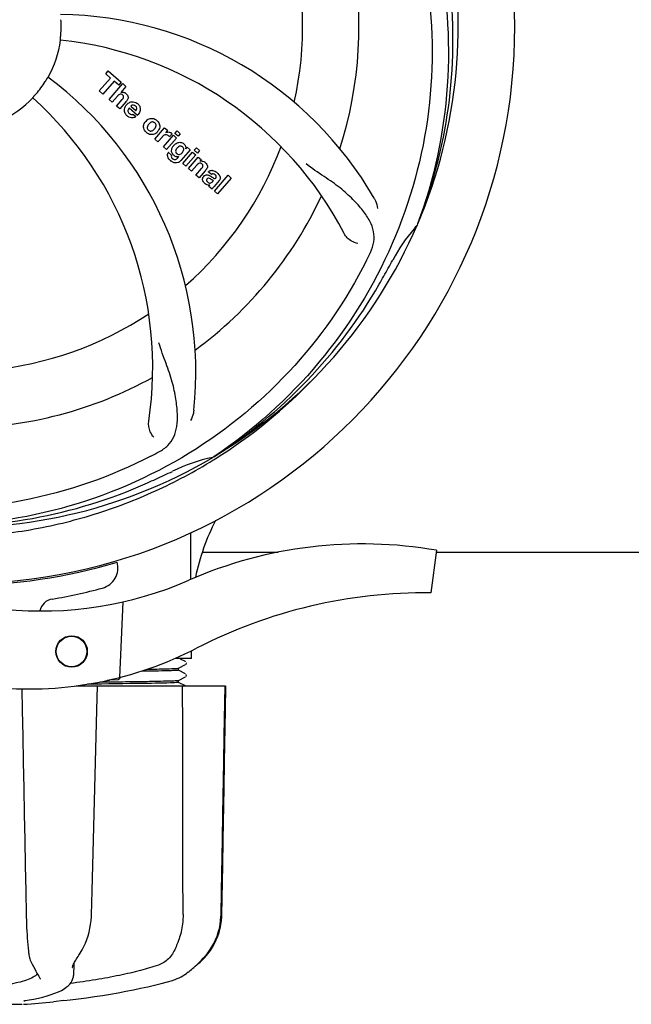
# Model space of a CAD drawing. Units: millimetres. Extents: x 9578 to 13341, y 885 to 6093.
# Drawn here: x 10874 to 10990, y 2348 to 2536 of the extents above; entities that cross this region are included whole.
import ezdxf

# ---------------------------------------------------------------- set-up
doc = ezdxf.new("R2010")
doc.units = ezdxf.units.MM

msp = doc.modelspace()

# ---------------------------------------------------------------- linework, layer by layer
for p, q in [((10889.21, 2522.12), (10891.35, 2524.58)), ((10890.45, 2525.36), (10890.93, 2525.92)), ((10891.35, 2524.58), (10890.45, 2525.36)), ((10890.93, 2525.92), (10893.41, 2523.77)), ((10892.02, 2524), (10889.88, 2521.54)), ((10891.07, 2520.51), (10893.69, 2523.53)), ((10892.92, 2523.21), (10892.02, 2524)), ((10893.41, 2523.77), (10892.92, 2523.21)), ((10894.29, 2523), (10893.31, 2521.86)), ((10893.69, 2523.53), (10894.29, 2523)), ((10889.88, 2521.54), (10889.21, 2522.12)), ((10891.67, 2519.99), (10891.07, 2520.51)), ((10892.66, 2521.13), (10891.67, 2519.99)), ((10892.52, 2519.25), (10893.59, 2520.48)), ((10893.12, 2518.72), (10892.52, 2519.25)), ((10894.28, 2520.07), (10893.12, 2518.72)), ((10896.47, 2517.47), (10894.89, 2518.85)), ((10895.22, 2519.23), (10896.2, 2518.38)), ((10895.67, 2517.7), (10896.19, 2517.24)), ((10899.76, 2512.95), (10901.66, 2515.14)), ((10901.66, 2515.14), (10902.23, 2514.64)), ((10900.36, 2512.43), (10899.76, 2512.95)), ((10901.22, 2513.41), (10900.36, 2512.43)), ((10901.42, 2511.51), (10903.32, 2513.69)), ((10902.23, 2514.64), (10901.88, 2514.23)), ((10903.92, 2513.17), (10902.02, 2510.98)), ((10903.1, 2513.95), (10902.61, 2513.39)), ((10903.32, 2513.69), (10903.92, 2513.17)), ((10903.61, 2514.03), (10904.04, 2514.53)), ((10904.21, 2513.51), (10903.61, 2514.03)), ((10904.04, 2514.53), (10904.64, 2514)), ((10904.64, 2514), (10904.21, 2513.51)), ((10902.02, 2510.98), (10901.42, 2511.51)), ((10905.67, 2511.14), (10905.92, 2511.43)), ((10905.92, 2511.43), (10906.5, 2510.93)), ((10907.29, 2510.84), (10907.72, 2511.33)), ((10907.72, 2511.33), (10908.32, 2510.81)), ((10902.39, 2510.44), (10902.98, 2509.92)), ((10904.15, 2509.39), (10904.37, 2509.65)), ((10906.5, 2510.93), (10904.72, 2508.89)), ((10905.09, 2508.31), (10906.99, 2510.5)), ((10907.59, 2509.98), (10905.69, 2507.79)), ((10906.17, 2507.38), (10908.07, 2509.56)), ((10906.99, 2510.5), (10907.59, 2509.98)), ((10907.89, 2510.31), (10907.29, 2510.84)), ((10908.32, 2510.81), (10907.89, 2510.31)), ((10908.07, 2509.56), (10908.64, 2509.07)), ((10905.69, 2507.79), (10905.09, 2508.31)), ((10906.77, 2506.86), (10906.17, 2507.38)), ((10907.76, 2508), (10906.77, 2506.86)), ((10907.62, 2506.12), (10908.69, 2507.35)), ((10908.64, 2509.07), (10908.39, 2508.75)), ((10908.22, 2505.6), (10907.62, 2506.12)), ((10909.39, 2506.94), (10908.22, 2505.6)), ((10910.57, 2506.21), (10909.97, 2506.74)), ((10911.12, 2503.08), (10913.74, 2506.09)), ((10914.34, 2505.57), (10911.72, 2502.55)), ((10913.74, 2506.09), (10914.34, 2505.57)), ((10910.71, 2503.43), (10910.1, 2503.96)), ((10910.77, 2504.86), (10910.97, 2505.09)), ((10912.05, 2505.12), (10911.06, 2503.98)), ((10911.72, 2502.55), (10911.12, 2503.08)), ((10949.82, 2496.83), (10949.74, 2496.61)), ((10911.03, 2452.57), (10910.83, 2452.44)), ((10911.06, 2452.03), (10911.28, 2452.17)), ((10908.92, 2434.4), (10923.26, 2434.4)), ((10953.42, 2434.77), (10952.34, 2426.71)), ((10953.42, 2434.4), (11081.76, 2434.4)), ((10893.7, 2424.96), (10893.07, 2410.58)), ((10906.76, 2414.2), (10906.76, 2415.66)), ((10906.76, 2414.2), (10903.63, 2414.2)), ((10905.62, 2413.6), (10904.7, 2414.07)), ((10905.63, 2413.59), (10905.61, 2413.6)), ((10904.3, 2412.35), (10905.62, 2413.04)), ((10905.62, 2411.29), (10904.3, 2411.97)), ((10904.31, 2411.97), (10904.31, 2412.36)), ((10905.68, 2413.08), (10905.73, 2413.14)), ((10891.15, 2410.05), (10890.74, 2410.03)), ((10890.74, 2410.03), (10891.15, 2410.05)), ((10891.15, 2410.05), (10891.16, 2410.12)), ((10891.22, 2410.14), (10892.74, 2410.2)), ((10904.24, 2410.03), (10904.24, 2410.03)), ((10904.3, 2410.04), (10905.62, 2410.73)), ((10904.31, 2409.66), (10904.31, 2410.05)), ((10905.68, 2410.77), (10905.73, 2410.83)), ((10905.73, 2410.83), (10905.77, 2410.91)), ((10905.78, 2411.08), (10905.75, 2411.16)), ((10884.88, 2409), (10913.16, 2409)), ((10892.19, 2409.76), (10893.03, 2409.77)), ((10893.03, 2409.77), (10893.1, 2409.78)), ((10905.62, 2408.98), (10904.3, 2409.66)), ((10913.23, 2404.36), (10913.31, 2409)), ((10913.31, 2409), (10913.31, 2409)), ((10912.56, 2365.46), (10912.72, 2374.84)), ((10875.31, 2365.5), (10875.32, 2365.08)), ((10885.18, 2357.52), (10885.35, 2357.78)), ((10885.35, 2357.78), (10885.35, 2357.78)), ((10909.35, 2357.57), (10909.46, 2357.69)), ((10909.35, 2357.39), (10909.59, 2357.65)), ((10909.46, 2357.69), (10909.75, 2358.05)), ((10909.59, 2357.65), (10909.62, 2357.69)), ((10876.25, 2356.43), (10876.25, 2356.43)), ((10884.34, 2356.11), (10884.3, 2353.94)), ((10907.91, 2356.05), (10907.96, 2356.08)), ((10884.08, 2355.4), (10884.08, 2355.4)), ((10884.3, 2353.92), (10884.3, 2353.94)), ((10884.3, 2353.93), (10884.3, 2353.92)), ((10884.3, 2353.92), (10884.3, 2353.92)), ((10905.49, 2354.07), (10905.82, 2354.3)), ((10905.82, 2354.3), (10905.94, 2354.39)), ((10906.12, 2354.52), (10905.94, 2354.39)), ((10877.83, 2353.55), (10877.9, 2353.43)), ((10877.98, 2353.22), (10877.98, 2353.23)), ((10901, 2352.4), (10902.22, 2352.72)), ((10902.22, 2352.72), (10903.15, 2352.99)), ((10903.15, 2352.99), (10903.3, 2353.03)), ((10850.1, 2348.43), (10874.52, 2348.43)), ((10875.16, 2349.14), (10875.18, 2349.14)), ((10882.44, 2349.13), (10880.48, 2348.91))]:
    msp.add_line(p, q)
for points in [[(10905.73, 2413.14), (10905.77, 2413.21), (10905.79, 2413.3), (10905.78, 2413.39)], [(10905.77, 2410.91), (10905.79, 2410.99), (10905.78, 2411.08)], [(10874.47, 2408.42), (10874.55, 2404.36), (10874.64, 2399.4), (10874.74, 2394.46), (10874.84, 2389.53), (10874.94, 2384.62), (10875.03, 2379.72), (10875.13, 2374.83), (10875.22, 2369.97), (10875.31, 2365.5)], [(10888.61, 2399.42), (10888.74, 2404.38), (10888.86, 2409)], [(10912.91, 2394.49), (10912.99, 2399.43), (10913.16, 2409)], [(10912.98, 2389.53), (10913.06, 2394.46), (10913.23, 2404.36)], [(10888.1, 2379.74), (10888.23, 2384.64), (10888.36, 2389.55), (10888.61, 2399.42)], [(10912.65, 2379.75), (10912.73, 2384.65), (10912.91, 2394.49)], [(10912.72, 2374.84), (10912.81, 2379.72), (10912.98, 2389.53)], [(10887.73, 2365.45), (10887.84, 2369.99), (10888.1, 2379.74)], [(10912.4, 2365.46), (10912.48, 2370), (10912.65, 2379.75)], [(10875.32, 2365.08), (10875.34, 2364.4), (10875.36, 2363.71), (10875.39, 2363.03), (10875.43, 2362.35), (10875.46, 2361.68), (10875.51, 2361.02), (10875.56, 2360.38), (10875.61, 2359.75), (10875.67, 2359.13), (10875.73, 2358.54), (10875.77, 2358.22)], [(10885.35, 2357.78), (10885.58, 2358.14), (10885.94, 2358.76), (10886.28, 2359.41), (10886.58, 2360.08), (10886.85, 2360.76), (10887.08, 2361.46), (10887.28, 2362.17), (10887.44, 2362.89), (10887.56, 2363.61), (10887.66, 2364.34), (10887.71, 2365.07), (10887.73, 2365.45)], [(10909.62, 2357.69), (10909.89, 2358.03), (10910.36, 2358.66), (10910.78, 2359.31), (10911.15, 2359.99), (10911.49, 2360.68), (10911.78, 2361.39), (10912.02, 2362.1), (10912.22, 2362.83), (10912.37, 2363.57), (10912.48, 2364.31), (10912.54, 2365.05), (10912.56, 2365.46)], [(10909.75, 2358.05), (10910.21, 2358.68), (10910.63, 2359.34), (10911, 2360.01), (10911.34, 2360.7), (10911.63, 2361.41), (10911.87, 2362.13), (10912.07, 2362.86), (10912.22, 2363.6), (10912.32, 2364.34), (10912.38, 2365.08), (10912.4, 2365.46)], [(10875.77, 2358.22), (10875.78, 2358.15), (10875.82, 2357.85), (10875.87, 2357.57), (10875.94, 2357.3), (10876.01, 2357.05), (10876.09, 2356.81), (10876.18, 2356.59), (10876.25, 2356.43)], [(10884.51, 2356.43), (10884.62, 2356.62), (10884.74, 2356.83), (10884.87, 2357.05), (10885.02, 2357.28), (10885.18, 2357.52)], [(10906.12, 2354.52), (10906.32, 2354.68), (10906.53, 2354.85), (10906.75, 2355.03), (10906.99, 2355.22), (10907.24, 2355.44), (10907.5, 2355.67), (10907.78, 2355.92), (10908.07, 2356.2), (10908.38, 2356.51), (10908.7, 2356.84), (10909.02, 2357.19), (10909.35, 2357.57)], [(10876.25, 2356.43), (10876.42, 2356.09), (10876.68, 2355.6), (10876.92, 2355.15), (10877.14, 2354.75), (10877.34, 2354.38), (10877.53, 2354.06), (10877.69, 2353.78), (10877.83, 2353.55)], [(10884.08, 2355.4), (10884.08, 2355.41), (10884.09, 2355.45), (10884.1, 2355.51), (10884.12, 2355.59), (10884.15, 2355.69), (10884.2, 2355.8), (10884.26, 2355.94), (10884.33, 2356.08), (10884.41, 2356.25), (10884.51, 2356.43)], [(10907.96, 2356.08), (10908.17, 2356.25), (10908.4, 2356.45), (10908.64, 2356.66), (10908.88, 2356.89), (10909.12, 2357.13), (10909.35, 2357.39)], [(10875.18, 2349.14), (10875.87, 2349.26), (10876.76, 2349.43), (10877.63, 2349.61), (10878.49, 2349.82), (10879.31, 2350.04), (10880.08, 2350.28), (10880.78, 2350.53), (10881.43, 2350.8), (10882, 2351.07), (10882.5, 2351.36), (10882.94, 2351.66), (10883.31, 2351.96), (10883.62, 2352.28), (10883.87, 2352.61), (10884.07, 2352.96), (10884.2, 2353.31), (10884.28, 2353.67), (10884.3, 2353.92)], [(10903.3, 2353.03), (10903.68, 2353.16), (10904.06, 2353.31), (10904.43, 2353.47), (10904.79, 2353.65), (10905.14, 2353.85), (10905.49, 2354.07)], [(10877.9, 2353.43), (10877.91, 2353.4), (10877.94, 2353.35), (10877.96, 2353.31), (10877.97, 2353.28), (10877.98, 2353.25), (10877.98, 2353.23), (10877.98, 2353.23)], [(10882.45, 2349.13), (10883.69, 2349.28), (10885.24, 2349.47), (10886.79, 2349.68), (10888.33, 2349.9), (10889.84, 2350.13), (10891.35, 2350.38), (10892.82, 2350.63), (10894.27, 2350.9), (10895.7, 2351.18), (10897.08, 2351.47), (10898.43, 2351.77), (10899.74, 2352.08), (10901, 2352.4)], [(10874.91, 2349.09), (10874.9, 2349.09), (10874.88, 2349.08), (10874.88, 2349.08), (10874.88, 2349.08), (10874.89, 2349.08), (10874.91, 2349.09), (10874.94, 2349.09), (10874.97, 2349.1), (10875.01, 2349.11), (10875.05, 2349.12), (10875.11, 2349.13), (10875.16, 2349.14)]]:
    msp.add_lwpolyline(points)
for radius in [3, 2.9]:
    msp.add_circle((10883.94, 2415.53), radius)
for centre, radius, start, end in [((10862.31, 2534.4), 106, 270.3322, 89.6678), ((10862.31, 2534.4), 95.24, 336.766, 12.6081), ((10862.31, 2534.4), 65.62, 347.3057, 15.6102), ((10862.31, 2534.4), 76.34, 342.2607, 11.0406), ((10861.96, 2531.84), 94.59, 338.28, 6.0919), ((10880.96, 2466.67), 70, 30.0577, 89.2752), ((10862.31, 2534.4), 19.65, 355.2896, 3.7124), ((10862.31, 2534.4), 19.69, 330.5901, 352.3664), ((10874.62, 2463.17), 69, 27.4683, 84.0184), ((10837.59, 2468.64), 70, 354.0566, 53.2752), ((10862.31, 2534.4), 19.65, 319.2896, 327.7124), ((10862.31, 2534.4), 19.69, 294.5901, 316.3664), ((10830.39, 2469.54), 69, 351.4682, 48.0184), ((10893.59, 2520.95), 0.945, 100.5412, 107.1249), ((10893.68, 2520.99), 0.899, 49.0106, 56.3767), ((10891.77, 2522.26), 3.33, 318.9516, 321.0985), ((10895.82, 2518.29), 1.86, 139.0198, 145.648), ((10895.71, 2518.39), 1.71, 135.0045, 138.9895), ((10895.73, 2518.36), 1.75, 125.7621, 135.0071), ((10895.73, 2518.73), 0.712, 127.0625, 136.0874), ((10895.55, 2518.56), 1.5, 48.9535, 56.9172), ((10895.76, 2518.8), 1.87, 228.9679, 235.5054), ((10894.93, 2518.99), 2.16, 315.4071, 321.38), ((10899.47, 2515.11), 1.88, 126.039, 138.9944), ((10899.08, 2515.24), 1.69, 49.0383, 55.9728), ((10899.43, 2515.15), 1.82, 139.0311, 146.129), ((10899.31, 2515.52), 1.72, 229.0338, 235.8314), ((10898.92, 2515.59), 1.85, 305.7349, 318.977), ((10898.9, 2515.61), 1.87, 319.0201, 325.8339), ((10902.66, 2512.16), 1.91, 135.3267, 139.0571), ((10902.37, 2513.38), 0.934, 49.006, 58.0522), ((10905.22, 2510.24), 2.37, 138.977, 143.6373), ((10904.84, 2510.58), 1.85, 127.3859, 138.9961), ((10904.44, 2511.05), 1.34, 48.9678, 56.7585), ((10862.31, 2534.4), 65.62, 311.3057, 339.6102), ((10904.63, 2511.32), 1.06, 349.9629, 356.3333), ((10903.11, 2509.88), 0.918, 142.4077, 149.4243), ((10904.14, 2510.69), 1.09, 234.7225, 241.1544), ((10904.12, 2510.66), 1.05, 241.2264, 260.0768), ((10903.24, 2510.1), 1.16, 314.6815, 321.6086), ((10904.11, 2511.13), 1.17, 311.5371, 319.0483), ((10904.98, 2511.48), 3.42, 228.9779, 230.7675), ((10908.68, 2507.8), 1, 94.4294, 107.0981), ((10908.68, 2507.77), 1.02, 81.959, 94.4924), ((10908.66, 2507.72), 1.08, 49.0146, 55.8678), ((10908.32, 2507.33), 1.6, 44.8207, 48.9938), ((10907.01, 2509.01), 3.15, 318.9507, 321.3723), ((10907.53, 2508.59), 2.48, 321.3673, 324.3982), ((10910.97, 2505.8), 0.576, 124.0781, 133.8321), ((10910.06, 2504.83), 2.34, 52.3321, 56.4022), ((10909.71, 2504.37), 2.93, 48.935, 52.3346), ((10910.56, 2506.04), 1.95, 228.9315, 232.7681), ((10910.18, 2505.35), 1.15, 256.6343, 262.2175), ((10911.39, 2505.69), 0.877, 318.9728, 328.7064), ((10862.31, 2534.4), 76.34, 306.2607, 335.0406), ((10862.31, 2534.4), 95.24, 300.766, 336.6079), ((10974.68, 2474.27), 33.48, 138.1995, 139.7196), ((10975.51, 2473.6), 34.55, 139.7531, 151.7572), ((10801.68, 2559.24), 154.79, 333.3764, 334.0196), ((10862.31, 2534.4), 93.95, 330.6963, 331.7582), ((10638.08, 2660.27), 351.09, 330.1224, 330.6945), ((10860.51, 2532.53), 94.59, 302.28, 330.0931), ((10862.31, 2534.4), 65.62, 275.3057, 303.6102), ((10862.31, 2534.4), 76.34, 270.2607, 299.0406), ((10859.57, 2534.85), 97.52, 302.0226, 316.3787), ((10827.86, 2590.13), 154.79, 297.3764, 298.0196), ((10862.31, 2534.4), 95.24, 264.766, 300.6079), ((10918.12, 2418.75), 34.47, 102.2574, 115.7674), ((10859.48, 2534.97), 97.67, 301.3178, 301.8754), ((10862.31, 2534.4), 93.95, 294.6963, 295.7582), ((10859.76, 2533.94), 94.59, 266.28, 294.0932), ((10754.88, 2768.04), 351.1, 294.1224, 294.6945), ((10948.35, 2421.28), 41.66, 152.5921, 168.4469), ((10939.31, 2353.34), 82.64, 80.1721, 113.5863), ((10862.31, 2534.4), 106.3, 270.3322, 286.5705), ((10888.77, 2431.45), 4, 284.9771, 15.4924), ((10878.24, 2493.23), 70, 264.1914, 293.5863), ((10862.33, 2530.27), 106.3, 279.7245, 284.9771), ((10951.4, 2331.24), 95.47, 89.4362, 117.2134), ((10880.79, 2422.55), 3, 99.7245, 166.7027), ((10875.73, 2478.4), 70, 265.1066, 297.2134), ((10892.72, 2410.69), 0.49, 272.3558, 277.1189), ((10904.05, 2411.29), 1.27, 277.2724, 278.3992), ((10862.31, 2529.8), 181.8, 273.9377, 275.7364)]:
    msp.add_arc(centre, radius, start, end)
for centre, major_axis, ratio, start_param, end_param in [((10862.31, 2370.09), (0, 908.85), 0.048908, -1.505653, -1.495855), ((10806.05, 7539.66), (-85.43, 6225.88), 0.008118, -2.551942, -2.539494)]:
    msp.add_ellipse(centre, major_axis=major_axis, ratio=ratio, start_param=start_param, end_param=end_param)
for points, knots in [([(10928.68, 2594.59), (10934.8, 2588.55), (10945.41, 2574.52), (10954.74, 2549.72), (10956.74, 2522.93), (10952.93, 2505.24), (10949.82, 2496.83)], [0, 0, 0, 0, 0.244703, 0.492965, 0.744714, 1, 1, 1, 1]), ([(10951.38, 2544.08), (10952.78, 2535.6), (10953.12, 2518.02), (10946.09, 2492.47), (10931.96, 2469.61), (10918.48, 2457.55), (10911.03, 2452.57)], [0, 0, 0, 0, 0.244703, 0.492965, 0.744714, 1, 1, 1, 1]), ([(10881.81, 2531.79), (10881.8, 2531.79), (10881.81, 2531.83), (10881.81, 2531.87), (10881.82, 2531.97), (10881.83, 2532.09), (10881.85, 2532.24), (10881.87, 2532.47), (10881.89, 2532.66), (10881.9, 2532.79)], [0, 0, 0, 0, 0.01912, 0.07512, 0.166634, 0.29019, 0.441474, 0.614873, 1, 1, 1, 1]), ([(10878.92, 2523.91), (10878.99, 2524.01), (10879.09, 2524.17), (10879.21, 2524.37), (10879.29, 2524.5), (10879.35, 2524.6), (10879.4, 2524.68), (10879.43, 2524.71), (10879.44, 2524.75), (10879.45, 2524.75)], [0, 0, 0, 0, 0.384578, 0.558798, 0.710456, 0.834292, 0.925436, 0.981124, 1, 1, 1, 1]), ([(10876.55, 2520.83), (10876.54, 2520.83), (10876.57, 2520.86), (10876.59, 2520.9), (10876.66, 2520.97), (10876.74, 2521.06), (10876.84, 2521.17), (10877, 2521.35), (10877.12, 2521.49), (10877.21, 2521.58)], [0, 0, 0, 0, 0.01912, 0.07512, 0.166634, 0.29019, 0.441474, 0.614873, 1, 1, 1, 1]), ([(10893.43, 2521.5), (10893.34, 2521.53), (10893.07, 2521.53), (10892.86, 2521.35), (10892.74, 2521.22)], [0, 0, 0, 0, 0.34297, 1, 1, 1, 1]), ([(10893.42, 2521.88), (10893.63, 2521.92), (10893.92, 2521.89), (10894.14, 2521.76), (10894.18, 2521.73)], [0, 0, 0, 0, 0.839872, 1, 1, 1, 1]), ([(10893.67, 2521.35), (10893.6, 2521.41), (10893.52, 2521.47), (10893.43, 2521.5), (10893.43, 2521.5)], [0, 0, 0, 0, 0.987938, 1, 1, 1, 1]), ([(10893.83, 2520.86), (10893.84, 2520.88), (10893.86, 2520.99), (10893.84, 2521.18), (10893.73, 2521.3), (10893.67, 2521.35)], [0, 0, 0, 0, 0.151485, 0.573398, 1, 1, 1, 1]), ([(10894.27, 2521.66), (10894.48, 2521.48), (10894.82, 2521.01), (10894.62, 2520.54), (10894.51, 2520.36)], [0, 0, 0, 0, 0.595259, 1, 1, 1, 1]), ([(10894.03, 2518.21), (10894.01, 2518.27), (10893.95, 2518.66), (10894.1, 2519.07), (10894.28, 2519.34)], [0, 0, 0, 0, 0.171757, 1, 1, 1, 1]), ([(10895.7, 2519.43), (10895.69, 2519.43), (10895.55, 2519.43), (10895.41, 2519.38), (10895.31, 2519.3)], [0, 0, 0, 0, 0.107793, 1, 1, 1, 1]), ([(10896.3, 2518.58), (10896.34, 2518.68), (10896.39, 2518.92), (10896.24, 2519.16), (10896.12, 2519.26)], [0, 0, 0, 0, 0.392301, 1, 1, 1, 1]), ([(10896.54, 2519.69), (10896.69, 2519.56), (10896.96, 2519.23), (10897.04, 2518.75), (10897.01, 2518.48), (10896.99, 2518.42)], [0, 0, 0, 0, 0.435023, 0.877838, 1, 1, 1, 1]), ([(10894.68, 2518.39), (10894.67, 2518.36), (10894.67, 2518.15), (10894.81, 2517.94), (10894.95, 2517.82)], [0, 0, 0, 0, 0.134375, 1, 1, 1, 1]), ([(10895.63, 2517.02), (10895.54, 2517.01), (10895.27, 2516.99), (10895.02, 2517.08), (10894.87, 2517.16)], [0, 0, 0, 0, 0.372718, 1, 1, 1, 1]), ([(10895.38, 2517.64), (10895.42, 2517.63), (10895.52, 2517.64), (10895.62, 2517.66), (10895.67, 2517.7)], [0, 0, 0, 0, 0.410012, 1, 1, 1, 1]), ([(10898.37, 2516.63), (10898.58, 2516.79), (10899.14, 2517.03), (10899.75, 2516.83), (10900.03, 2516.64)], [0, 0, 0, 0, 0.435843, 1, 1, 1, 1]), ([(10897.74, 2514.82), (10897.69, 2514.95), (10897.56, 2515.41), (10897.73, 2515.89), (10897.92, 2516.17)], [0, 0, 0, 0, 0.285927, 1, 1, 1, 1]), ([(10898.46, 2515.55), (10898.4, 2515.44), (10898.32, 2515.23), (10898.36, 2514.93), (10898.46, 2514.79), (10898.5, 2514.74)], [0, 0, 0, 0, 0.422406, 0.775768, 1, 1, 1, 1]), ([(10899.43, 2516.23), (10899.37, 2516.24), (10899.12, 2516.22), (10898.91, 2516.08), (10898.78, 2515.95)], [0, 0, 0, 0, 0.277895, 1, 1, 1, 1]), ([(10898.94, 2514.5), (10899.01, 2514.49), (10899.26, 2514.51), (10899.47, 2514.65), (10899.6, 2514.77)], [0, 0, 0, 0, 0.276229, 1, 1, 1, 1]), ([(10899.79, 2516.07), (10899.72, 2516.13), (10899.6, 2516.21), (10899.47, 2516.23), (10899.43, 2516.23)], [0, 0, 0, 0, 0.759004, 1, 1, 1, 1]), ([(10899.92, 2515.18), (10899.98, 2515.29), (10900.06, 2515.5), (10900.01, 2515.8), (10899.92, 2515.94), (10899.87, 2515.99)], [0, 0, 0, 0, 0.422779, 0.776207, 1, 1, 1, 1]), ([(10900.64, 2515.9), (10900.69, 2515.77), (10900.81, 2515.3), (10900.64, 2514.83), (10900.45, 2514.56)], [0, 0, 0, 0, 0.308163, 1, 1, 1, 1]), ([(10900, 2514.09), (10899.79, 2513.94), (10899.23, 2513.7), (10898.62, 2513.9), (10898.35, 2514.09)], [0, 0, 0, 0, 0.437775, 1, 1, 1, 1]), ([(10898.58, 2514.67), (10898.65, 2514.6), (10898.77, 2514.53), (10898.91, 2514.5), (10898.94, 2514.5)], [0, 0, 0, 0, 0.756535, 1, 1, 1, 1]), ([(10902.22, 2513.73), (10902.1, 2513.79), (10901.95, 2513.82), (10901.8, 2513.8), (10901.79, 2513.8)], [0, 0, 0, 0, 0.919314, 1, 1, 1, 1]), ([(10902.49, 2514.31), (10902.57, 2514.3), (10902.7, 2514.26), (10902.82, 2514.2), (10902.87, 2514.17)], [0, 0, 0, 0, 0.596271, 1, 1, 1, 1]), ([(10902.99, 2510.63), (10902.99, 2510.67), (10902.97, 2510.85), (10903.01, 2511.03), (10903.05, 2511.16)], [0, 0, 0, 0, 0.233988, 1, 1, 1, 1]), ([(10903.71, 2512.05), (10903.91, 2512.2), (10904.24, 2512.36), (10904.6, 2512.36), (10904.7, 2512.35)], [0, 0, 0, 0, 0.703634, 1, 1, 1, 1]), ([(10903.87, 2511.04), (10903.81, 2510.94), (10903.73, 2510.73), (10903.76, 2510.51), (10903.8, 2510.41), (10903.8, 2510.41)], [0, 0, 0, 0, 0.546752, 0.974703, 1, 1, 1, 1]), ([(10904.86, 2511.59), (10904.77, 2511.63), (10904.64, 2511.64), (10904.52, 2511.61), (10904.5, 2511.6)], [0, 0, 0, 0, 0.785702, 1, 1, 1, 1]), ([(10904.7, 2512.35), (10904.76, 2512.34), (10904.92, 2512.31), (10905.08, 2512.23), (10905.17, 2512.17)], [0, 0, 0, 0, 0.353907, 1, 1, 1, 1]), ([(10905.21, 2510.66), (10905.26, 2510.76), (10905.33, 2510.96), (10905.28, 2511.23), (10905.18, 2511.37), (10905.14, 2511.41)], [0, 0, 0, 0, 0.403957, 0.766546, 1, 1, 1, 1]), ([(10905.32, 2512.06), (10905.45, 2511.95), (10905.65, 2511.7), (10905.69, 2511.39), (10905.69, 2511.25)], [0, 0, 0, 0, 0.565895, 1, 1, 1, 1]), ([(10902.35, 2509.38), (10902.31, 2509.46), (10902.22, 2509.68), (10902.18, 2510.02), (10902.27, 2510.26), (10902.32, 2510.35)], [0, 0, 0, 0, 0.271531, 0.683797, 1, 1, 1, 1]), ([(10902.98, 2509.92), (10902.93, 2509.81), (10902.9, 2509.59), (10903, 2509.42), (10903.04, 2509.37)], [0, 0, 0, 0, 0.652978, 1, 1, 1, 1]), ([(10903.18, 2510.14), (10903.15, 2510.18), (10903.06, 2510.33), (10903.01, 2510.51), (10902.99, 2510.63)], [0, 0, 0, 0, 0.289795, 1, 1, 1, 1]), ([(10903.5, 2509.07), (10903.55, 2509.06), (10903.63, 2509.06), (10903.71, 2509.07), (10903.74, 2509.08)], [0, 0, 0, 0, 0.627283, 1, 1, 1, 1]), ([(10904.29, 2510.05), (10904.34, 2510.04), (10904.52, 2510.04), (10904.68, 2510.1), (10904.78, 2510.17)], [0, 0, 0, 0, 0.342637, 1, 1, 1, 1]), ([(10904.4, 2508.6), (10904.34, 2508.56), (10904.11, 2508.43), (10903.72, 2508.39), (10903.43, 2508.47), (10903.33, 2508.52)], [0, 0, 0, 0, 0.19812, 0.697042, 1, 1, 1, 1]), ([(10908.57, 2508.36), (10908.56, 2508.36), (10908.47, 2508.39), (10908.25, 2508.41), (10908.07, 2508.3), (10907.98, 2508.22)], [0, 0, 0, 0, 0.027511, 0.446419, 1, 1, 1, 1]), ([(10908.94, 2507.74), (10908.95, 2507.77), (10908.97, 2507.88), (10908.93, 2508.06), (10908.83, 2508.18), (10908.77, 2508.22)], [0, 0, 0, 0, 0.16597, 0.591368, 1, 1, 1, 1]), ([(10908.83, 2508.79), (10908.85, 2508.78), (10909.01, 2508.76), (10909.15, 2508.69), (10909.27, 2508.62)], [0, 0, 0, 0, 0.128977, 1, 1, 1, 1]), ([(10909.46, 2508.46), (10909.63, 2508.28), (10909.93, 2507.82), (10909.7, 2507.35), (10909.55, 2507.15)], [0, 0, 0, 0, 0.510038, 1, 1, 1, 1]), ([(10940.83, 2491.43), (10941.13, 2492.06), (10941.58, 2493.36), (10941.53, 2495.45), (10940.75, 2497.49), (10939.36, 2499.51), (10937.43, 2501.62), (10935.46, 2503.4), (10933.58, 2504.81), (10931.38, 2506.26), (10929.68, 2507.4), (10928.59, 2508.27)], [0, 0, 0, 0, 0.092621, 0.17895, 0.271216, 0.377878, 0.503634, 0.649444, 0.729564, 0.814575, 1, 1, 1, 1]), ([(10909.03, 2504.84), (10908.96, 2504.95), (10908.86, 2505.17), (10908.88, 2505.51), (10908.97, 2505.69), (10909.01, 2505.76)], [0, 0, 0, 0, 0.380332, 0.74991, 1, 1, 1, 1]), ([(10909.1, 2505.88), (10909.19, 2505.98), (10909.38, 2506.15), (10909.72, 2506.19), (10909.91, 2506.15), (10909.99, 2506.12)], [0, 0, 0, 0, 0.403017, 0.757526, 1, 1, 1, 1]), ([(10909.72, 2505.38), (10909.68, 2505.33), (10909.62, 2505.23), (10909.62, 2505.12), (10909.63, 2505.08)], [0, 0, 0, 0, 0.582801, 1, 1, 1, 1]), ([(10910.36, 2505.39), (10910.26, 2505.45), (10910.13, 2505.52), (10909.99, 2505.51), (10909.97, 2505.51)], [0, 0, 0, 0, 0.82955, 1, 1, 1, 1]), ([(10910.21, 2506.92), (10910.26, 2506.95), (10910.4, 2507.01), (10910.55, 2507.03), (10910.64, 2507.03)], [0, 0, 0, 0, 0.399653, 1, 1, 1, 1]), ([(10910.97, 2505.09), (10910.86, 2505.09), (10910.65, 2505.2), (10910.46, 2505.33), (10910.36, 2505.39)], [0, 0, 0, 0, 0.465809, 1, 1, 1, 1]), ([(10910.63, 2505.76), (10910.69, 2505.72), (10910.85, 2505.61), (10911.03, 2505.48), (10911.18, 2505.47), (10911.2, 2505.47)], [0, 0, 0, 0, 0.317645, 0.92137, 1, 1, 1, 1]), ([(10910.64, 2507.03), (10910.69, 2507.03), (10910.9, 2507.01), (10911.09, 2506.94), (10911.22, 2506.86)], [0, 0, 0, 0, 0.275515, 1, 1, 1, 1]), ([(10911.25, 2506.2), (10911.16, 2506.28), (10911, 2506.38), (10910.84, 2506.36), (10910.8, 2506.35)], [0, 0, 0, 0, 0.763001, 1, 1, 1, 1]), ([(10911.2, 2505.47), (10911.22, 2505.48), (10911.29, 2505.48), (10911.35, 2505.53), (10911.38, 2505.56)], [0, 0, 0, 0, 0.332308, 1, 1, 1, 1]), ([(10911.38, 2505.56), (10911.43, 2505.61), (10911.5, 2505.72), (10911.49, 2505.88), (10911.46, 2505.95), (10911.45, 2505.97)], [0, 0, 0, 0, 0.459175, 0.866943, 1, 1, 1, 1]), ([(10911.63, 2506.57), (10911.74, 2506.48), (10911.88, 2506.34), (10912, 2506.19), (10912.03, 2506.15)], [0, 0, 0, 0, 0.746867, 1, 1, 1, 1]), ([(10912.03, 2506.15), (10912.08, 2506.07), (10912.2, 2505.88), (10912.28, 2505.55), (10912.19, 2505.32), (10912.14, 2505.24)], [0, 0, 0, 0, 0.287116, 0.696255, 1, 1, 1, 1]), ([(10909.58, 2504.36), (10909.56, 2504.37), (10909.49, 2504.41), (10909.42, 2504.46), (10909.38, 2504.49)], [0, 0, 0, 0, 0.369117, 1, 1, 1, 1]), ([(10909.63, 2505.08), (10909.64, 2505.07), (10909.67, 2504.95), (10909.76, 2504.85), (10909.85, 2504.78)], [0, 0, 0, 0, 0.090088, 1, 1, 1, 1]), ([(10910.06, 2504.64), (10910.15, 2504.61), (10910.41, 2504.55), (10910.66, 2504.73), (10910.77, 2504.86)], [0, 0, 0, 0, 0.328005, 1, 1, 1, 1]), ([(10911.06, 2503.98), (10910.98, 2503.89), (10910.85, 2503.72), (10910.73, 2503.53), (10910.71, 2503.43)], [0, 0, 0, 0, 0.536646, 1, 1, 1, 1]), ([(10941.55, 2501.73), (10941.65, 2501.57), (10941.95, 2500.96), (10942.14, 2500.29), (10942.19, 2499.79)], [0, 0, 0, 0, 0.271962, 1, 1, 1, 1]), ([(10938.43, 2493.12), (10938.01, 2493.17), (10936.98, 2493.61), (10936.14, 2494.4), (10935.84, 2494.99)], [0, 0, 0, 0, 0.388616, 1, 1, 1, 1]), ([(10940.06, 2489.88), (10936.21, 2482.2), (10926.14, 2467.77), (10905.44, 2451.23), (10880.57, 2441.05), (10862.58, 2439.21), (10853.62, 2439.56)], [0, 0, 0, 0, 0.244703, 0.492965, 0.744714, 1, 1, 1, 1]), ([(10900.58, 2453.49), (10901.19, 2453.82), (10902.32, 2454.6), (10903.5, 2456.32), (10904.07, 2458.42), (10904.14, 2460.87), (10903.82, 2463.7), (10903.28, 2466.3), (10902.58, 2468.53), (10901.66, 2471), (10900.96, 2472.91), (10900.57, 2474.25)], [0, 0, 0, 0, 0.092716, 0.179117, 0.271424, 0.378103, 0.503836, 0.649603, 0.729702, 0.814686, 1, 1, 1, 1]), ([(10899.04, 2452.68), (10891.41, 2448.73), (10874.78, 2442.98), (10848.32, 2441.77), (10822.21, 2448.14), (10806.57, 2457.23), (10799.53, 2462.78)], [0, 0, 0, 0, 0.244703, 0.492965, 0.744714, 1, 1, 1, 1]), ([(10907.21, 2461.39), (10907.19, 2461.2), (10907.08, 2460.53), (10906.84, 2459.88), (10906.59, 2459.45)], [0, 0, 0, 0, 0.271836, 1, 1, 1, 1]), ([(10899.62, 2456.26), (10899.32, 2456.55), (10898.74, 2457.51), (10898.53, 2458.64), (10898.63, 2459.3)], [0, 0, 0, 0, 0.388616, 1, 1, 1, 1]), ([(10862.87, 2437.29), (10867.03, 2437.45), (10875.34, 2438.3), (10887.55, 2441.13), (10899.29, 2445.49), (10906.69, 2449.37), (10910.25, 2451.53)], [0, 0, 0, 0, 0.249996, 0.499996, 0.749997, 1, 1, 1, 1]), ([(10903.49, 2411.89), (10903.15, 2411.88), (10901.03, 2411.81), (10898.9, 2411.78), (10897.11, 2411.75)], [0, 0, 0, 0, 0.159703, 1, 1, 1, 1]), ([(10898.38, 2412.16), (10898.85, 2412.17), (10900.37, 2412.2), (10901.9, 2412.23), (10902.94, 2412.27)], [0, 0, 0, 0, 0.312525, 1, 1, 1, 1]), ([(10902.94, 2412.27), (10903.23, 2412.28), (10903.66, 2412.3), (10904.09, 2412.32), (10904.24, 2412.34)], [0, 0, 0, 0, 0.655841, 1, 1, 1, 1]), ([(10904.21, 2411.94), (10904.17, 2411.94), (10903.93, 2411.91), (10903.69, 2411.9), (10903.49, 2411.89)], [0, 0, 0, 0, 0.159663, 1, 1, 1, 1]), ([(10904.31, 2411.97), (10904.31, 2411.96), (10904.26, 2411.95), (10904.24, 2411.94), (10904.21, 2411.94)], [0, 0, 0, 0, 0.269886, 1, 1, 1, 1]), ([(10904.24, 2412.34), (10904.25, 2412.34), (10904.27, 2412.34), (10904.3, 2412.35), (10904.3, 2412.35)], [0, 0, 0, 0, 0.629896, 1, 1, 1, 1]), ([(10892.78, 2410.2), (10892.84, 2410.21), (10892.97, 2410.25), (10893.08, 2410.35), (10893.12, 2410.4)], [0, 0, 0, 0, 0.500013, 1, 1, 1, 1]), ([(10893.1, 2409.78), (10894.56, 2409.79), (10897.15, 2409.83), (10900.49, 2409.88), (10902.73, 2409.96), (10903.85, 2409.98), (10904.21, 2410.03)], [0, 0, 0, 0, 0.394727, 0.6983, 0.901994, 1, 1, 1, 1]), ([(10904.24, 2410.03), (10904.25, 2410.03), (10904.28, 2410.04), (10904.3, 2410.04), (10904.3, 2410.04)], [0, 0, 0, 0, 0.627295, 1, 1, 1, 1]), ([(10903.52, 2409.59), (10901.58, 2409.5), (10896.07, 2409.43), (10890.56, 2409.35), (10886.98, 2409.31)], [0, 0, 0, 0, 0.35175, 1, 1, 1, 1]), ([(10889.33, 2409.73), (10889.57, 2409.73), (10890.53, 2409.74), (10891.48, 2409.76), (10892.19, 2409.76)], [0, 0, 0, 0, 0.257964, 1, 1, 1, 1]), ([(10904.23, 2409.63), (10904.19, 2409.63), (10903.96, 2409.61), (10903.72, 2409.6), (10903.52, 2409.59)], [0, 0, 0, 0, 0.155205, 1, 1, 1, 1]), ([(10904.31, 2409.66), (10904.31, 2409.66), (10904.28, 2409.64), (10904.25, 2409.64), (10904.23, 2409.63)], [0, 0, 0, 0, 0.088826, 1, 1, 1, 1]), ([(10905.17, 2365.5), (10905.17, 2365.16), (10905.12, 2363.81), (10904.89, 2362.47), (10904.61, 2361.51)], [0, 0, 0, 0, 0.255908, 1, 1, 1, 1]), ([(10904.61, 2361.51), (10904.48, 2361.07), (10904.2, 2360.26), (10903.87, 2359.46), (10903.7, 2359.09)], [0, 0, 0, 0, 0.528639, 1, 1, 1, 1]), ([(10903.7, 2359.09), (10903.38, 2358.35), (10902.73, 2357.32), (10901.51, 2356.34), (10900.82, 2356.01), (10900.47, 2355.89)], [0, 0, 0, 0, 0.519402, 0.760192, 1, 1, 1, 1]), ([(10900.47, 2355.89), (10899.35, 2355.51), (10896.9, 2354.79), (10892.92, 2353.87), (10888.46, 2353.05), (10885.33, 2352.6), (10883.71, 2352.4)], [0, 0, 0, 0, 0.206702, 0.447054, 0.714199, 1, 1, 1, 1]), ([(10877.46, 2354.19), (10877.22, 2353.94), (10876.54, 2353.5), (10875.27, 2352.97), (10873.62, 2352.5), (10872.39, 2352.25), (10871.72, 2352.13)], [0, 0, 0, 0, 0.168073, 0.389545, 0.667185, 1, 1, 1, 1])]:
    msp.add_open_spline(points, degree=3, knots=knots)
for points in [[(10892.74, 2521.22), (10892.71, 2521.19), (10892.69, 2521.16), (10892.66, 2521.13)], [(10893.59, 2520.48), (10893.69, 2520.59), (10893.79, 2520.72), (10893.83, 2520.86)], [(10894.51, 2520.36), (10894.47, 2520.3), (10894.42, 2520.23), (10894.37, 2520.17)], [(10894.77, 2518.67), (10894.72, 2518.58), (10894.69, 2518.49), (10894.68, 2518.39)], [(10894.71, 2519.78), (10894.82, 2519.86), (10894.93, 2519.92), (10895.05, 2519.97)], [(10894.89, 2518.85), (10894.85, 2518.79), (10894.81, 2518.73), (10894.77, 2518.67)], [(10895.05, 2519.97), (10895.17, 2520.02), (10895.3, 2520.05), (10895.43, 2520.06)], [(10895.43, 2520.06), (10895.76, 2520.09), (10896.1, 2520), (10896.37, 2519.82)], [(10896.12, 2519.26), (10896.01, 2519.36), (10895.86, 2519.43), (10895.7, 2519.43)], [(10896.2, 2518.38), (10896.22, 2518.41), (10896.24, 2518.45), (10896.26, 2518.48)], [(10896.26, 2518.48), (10896.27, 2518.52), (10896.29, 2518.55), (10896.3, 2518.58)], [(10894.17, 2517.84), (10894.1, 2517.96), (10894.06, 2518.08), (10894.03, 2518.21)], [(10894.53, 2517.39), (10894.39, 2517.51), (10894.26, 2517.67), (10894.17, 2517.84)], [(10894.87, 2517.16), (10894.81, 2517.19), (10894.76, 2517.22), (10894.7, 2517.26)], [(10894.95, 2517.82), (10895.06, 2517.72), (10895.22, 2517.65), (10895.38, 2517.64)], [(10896.19, 2517.24), (10896.02, 2517.14), (10895.83, 2517.06), (10895.63, 2517.02)], [(10896.99, 2518.42), (10896.94, 2518.14), (10896.8, 2517.87), (10896.62, 2517.64)], [(10898.18, 2514.21), (10898, 2514.38), (10897.84, 2514.59), (10897.74, 2514.82)], [(10898.66, 2515.82), (10898.58, 2515.74), (10898.51, 2515.65), (10898.46, 2515.55)], [(10898.5, 2514.74), (10898.52, 2514.72), (10898.55, 2514.69), (10898.58, 2514.67)], [(10898.78, 2515.95), (10898.73, 2515.91), (10898.69, 2515.87), (10898.66, 2515.82)], [(10899.6, 2514.77), (10899.64, 2514.81), (10899.68, 2514.86), (10899.72, 2514.9)], [(10899.72, 2514.9), (10899.79, 2514.99), (10899.86, 2515.08), (10899.92, 2515.18)], [(10899.87, 2515.99), (10899.85, 2516.02), (10899.82, 2516.04), (10899.79, 2516.07)], [(10900.19, 2516.52), (10900.38, 2516.36), (10900.54, 2516.14), (10900.64, 2515.9)], [(10901.58, 2513.72), (10901.48, 2513.67), (10901.38, 2513.59), (10901.3, 2513.51)], [(10901.79, 2513.8), (10901.72, 2513.79), (10901.65, 2513.76), (10901.58, 2513.72)], [(10901.88, 2514.23), (10902.06, 2514.32), (10902.28, 2514.35), (10902.49, 2514.31)], [(10902.42, 2513.6), (10902.36, 2513.65), (10902.29, 2513.69), (10902.22, 2513.73)], [(10902.61, 2513.39), (10902.56, 2513.47), (10902.49, 2513.54), (10902.42, 2513.6)], [(10902.99, 2514.09), (10903.03, 2514.05), (10903.07, 2514), (10903.1, 2513.95)], [(10903.05, 2511.16), (10903.12, 2511.33), (10903.21, 2511.5), (10903.32, 2511.64)], [(10904.04, 2511.28), (10903.98, 2511.21), (10903.92, 2511.13), (10903.87, 2511.04)], [(10904.15, 2511.39), (10904.11, 2511.36), (10904.08, 2511.32), (10904.04, 2511.28)], [(10904.5, 2511.6), (10904.37, 2511.57), (10904.25, 2511.49), (10904.15, 2511.39)], [(10905.07, 2511.48), (10905.01, 2511.53), (10904.94, 2511.57), (10904.86, 2511.59)], [(10905.14, 2511.41), (10905.12, 2511.44), (10905.1, 2511.46), (10905.07, 2511.48)], [(10902.54, 2509.1), (10902.47, 2509.19), (10902.4, 2509.28), (10902.35, 2509.38)], [(10902.74, 2508.9), (10902.67, 2508.96), (10902.6, 2509.03), (10902.54, 2509.1)], [(10903.04, 2509.37), (10903.06, 2509.34), (10903.08, 2509.32), (10903.1, 2509.3)], [(10903.1, 2509.3), (10903.12, 2509.28), (10903.15, 2509.25), (10903.17, 2509.23)], [(10903.17, 2509.23), (10903.26, 2509.16), (10903.38, 2509.1), (10903.5, 2509.07)], [(10903.29, 2510.01), (10903.25, 2510.05), (10903.21, 2510.09), (10903.18, 2510.14)], [(10903.42, 2509.88), (10903.37, 2509.92), (10903.33, 2509.96), (10903.29, 2510.01)], [(10903.52, 2509.8), (10903.48, 2509.83), (10903.45, 2509.85), (10903.42, 2509.88)], [(10903.74, 2509.08), (10903.82, 2509.11), (10903.89, 2509.15), (10903.96, 2509.2)], [(10903.8, 2510.41), (10903.82, 2510.37), (10903.84, 2510.34), (10903.87, 2510.3)], [(10903.87, 2510.3), (10903.9, 2510.27), (10903.93, 2510.23), (10903.96, 2510.2)], [(10904.16, 2509.61), (10904.09, 2509.61), (10904.02, 2509.61), (10903.94, 2509.63)], [(10903.96, 2510.2), (10904.05, 2510.13), (10904.17, 2510.07), (10904.29, 2510.05)], [(10903.96, 2509.2), (10903.99, 2509.22), (10904.02, 2509.25), (10904.05, 2509.28)], [(10904.37, 2509.65), (10904.3, 2509.63), (10904.23, 2509.62), (10904.16, 2509.61)], [(10904.78, 2510.17), (10904.82, 2510.19), (10904.86, 2510.22), (10904.89, 2510.25)], [(10905, 2510.36), (10905.03, 2510.39), (10905.05, 2510.43), (10905.08, 2510.46)], [(10905.08, 2510.46), (10905.13, 2510.53), (10905.17, 2510.59), (10905.21, 2510.66)], [(10903.33, 2508.52), (10903.15, 2508.59), (10902.98, 2508.71), (10902.82, 2508.83)], [(10904.72, 2508.89), (10904.62, 2508.78), (10904.52, 2508.68), (10904.4, 2508.6)], [(10907.87, 2508.12), (10907.84, 2508.08), (10907.8, 2508.04), (10907.76, 2508)], [(10907.98, 2508.22), (10907.94, 2508.19), (10907.91, 2508.16), (10907.87, 2508.12)], [(10908.77, 2508.22), (10908.71, 2508.28), (10908.64, 2508.33), (10908.57, 2508.36)], [(10908.69, 2507.35), (10908.79, 2507.47), (10908.9, 2507.6), (10908.94, 2507.74)], [(10909.01, 2505.76), (10909.04, 2505.8), (10909.07, 2505.84), (10909.1, 2505.88)], [(10909.97, 2505.51), (10909.87, 2505.5), (10909.78, 2505.45), (10909.72, 2505.38)], [(10909.97, 2506.74), (10910.04, 2506.81), (10910.12, 2506.87), (10910.21, 2506.92)], [(10909.99, 2506.12), (10910.06, 2506.1), (10910.14, 2506.06), (10910.21, 2506.03)], [(10910.21, 2506.03), (10910.24, 2506.01), (10910.28, 2505.99), (10910.31, 2505.96)], [(10910.31, 2505.96), (10910.35, 2505.94), (10910.39, 2505.92), (10910.42, 2505.9)], [(10910.42, 2505.9), (10910.49, 2505.85), (10910.56, 2505.8), (10910.63, 2505.76)], [(10910.8, 2506.35), (10910.74, 2506.33), (10910.69, 2506.31), (10910.64, 2506.27)], [(10911.22, 2506.86), (10911.27, 2506.84), (10911.31, 2506.81), (10911.36, 2506.78)], [(10911.45, 2505.97), (10911.41, 2506.06), (10911.33, 2506.13), (10911.25, 2506.2)], [(10909.27, 2504.57), (10909.19, 2504.65), (10909.1, 2504.74), (10909.03, 2504.84)], [(10909.91, 2504.23), (10909.8, 2504.26), (10909.69, 2504.3), (10909.58, 2504.36)], [(10909.85, 2504.78), (10909.91, 2504.73), (10909.99, 2504.68), (10910.06, 2504.64)], [(10910.25, 2504.21), (10910.17, 2504.2), (10910.1, 2504.2), (10910.02, 2504.21)], [(10910.1, 2503.96), (10910.12, 2503.99), (10910.13, 2504.02), (10910.15, 2504.05)], [(10910.15, 2504.05), (10910.17, 2504.1), (10910.21, 2504.16), (10910.25, 2504.21)], [(10893.12, 2410.4), (10893.16, 2410.46), (10893.2, 2410.54), (10893.21, 2410.62)]]:
    msp.add_open_spline(points, degree=3)

doc.saveas('drawing.dxf')
